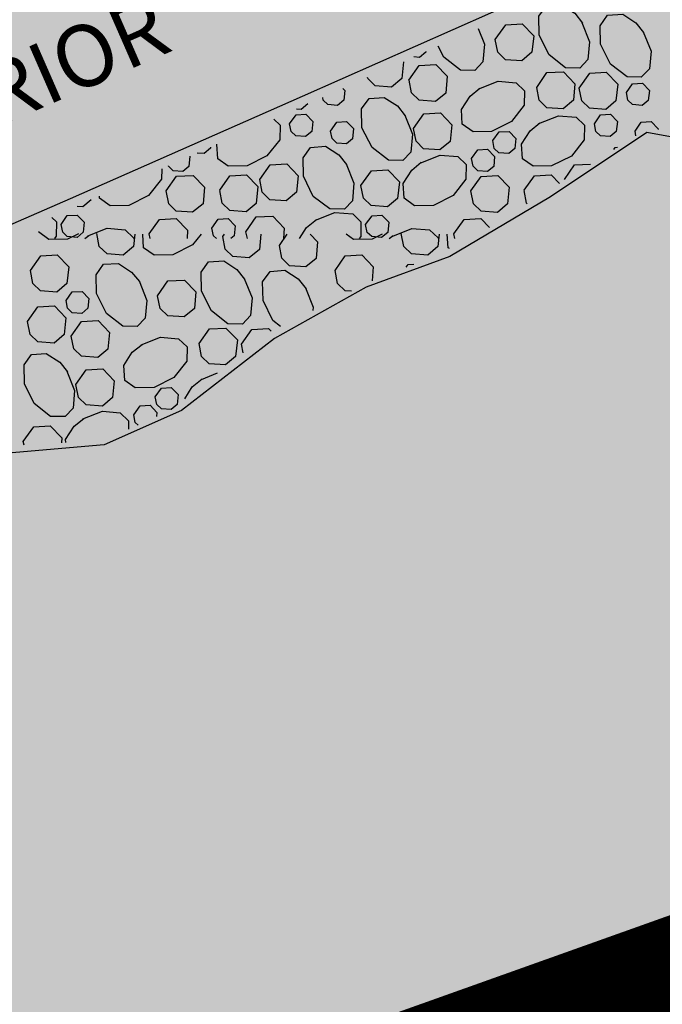
# Model space of a CAD drawing. Units: feet. Extents: x 546848 to 547528, y 4796596 to 4797622.
# Drawn here: x 547443 to 547463, y 4797310 to 4797342 of the extents above; entities that cross this region are included whole.
import ezdxf

# ---------------------------------------------------------------- set-up
doc = ezdxf.new("R2010")
doc.units = ezdxf.units.FT
doc.header["$MEASUREMENT"] = 0
for name, color, linetype in [('987', 7, 'CONTINUOUS'), ('linealimiteportuario', 6, 'CONTINUOUS'), ('sombra-linealimite', 151, 'CONTINUOUS'), ('URBA', 7, 'CONTINUOUS')]:
    doc.layers.add(name, color=color, linetype=linetype)
doc.styles.add('ROMANS', font='times.ttf')

msp = doc.modelspace()

# ---------------------------------------------------------------- hatches: boundary and pattern name
at = {"layer": 'sombra-linealimite'}
msp.add_hatch(color=256, dxfattribs=at).paths.add_polyline_path([(547188.331, 4797159.647), (547193.83, 4797169.419), (547197.928, 4797176.244), (547203.294, 4797183.393), (547210.473, 4797190.747), (547216.987, 4797197.246), (547224.427, 4797204.314), (547273.021, 4797248.454), (547352.61, 4797231.578), (547382.427, 4797235.77), (547376.032, 4797280.262), (547495.623, 4797322.909), (547500.414, 4797324.867), (547504.667, 4797327.237), (547509.619, 4797330.807), (547513.857, 4797334.667), (547516.964, 4797338.221), (547520.82, 4797344.066), (547523.556, 4797350.308), (547525.252, 4797355.886), (547526.052, 4797361.196), (547526.2, 4797367.346), (547525.728, 4797371.912), (547524.409, 4797377.924), (547522.35, 4797383.621), (547519.54, 4797389.164), (547516.083, 4797394.152), (547510.438, 4797399.893), (547505.133, 4797403.693), (547500.128, 4797406.435), (547495.471, 4797408.171), (547490.911, 4797409.457), (547485.299, 4797410.317), (547480.602, 4797410.531), (547474.096, 4797410.104), (547468.551, 4797408.793), (547461.096, 4797405.962), (547456.705, 4797403.292), (547452.887, 4797400.525), (547450.536, 4797398.549), (547447.016, 4797394.832), (547444.356, 4797391.585), (547372.397, 4797351.775), (547265.442, 4797477.295), (547150.018, 4797526.904), (547147.242, 4797528.609), (547144.696, 4797531.615), (547143.741, 4797535.187), (547143.871, 4797537.947), (547144.749, 4797540.187), (547128.731, 4797552.242), (547126.309, 4797548.551), (547123.353, 4797546.337), (547118.156, 4797541.105), (547110.711, 4797536.766), (547109.443, 4797534.78), (547107.98, 4797526.865), (547101.458, 4797512.313), (547056.327, 4797513.166), (547051.416, 4797511.818), (547047.47, 4797509.134), (547026.767, 4797483.803), (547005.811, 4797468.454), (547003.947, 4797469.981), (546972.321, 4797438.105), (546970.474, 4797434.291), (546960.369, 4797424.611), (546954.341, 4797416.736), (546966.263, 4797407.75), (546960.65, 4797400.142), (546959.53, 4797400.622), (546936.214, 4797365.865), (546932.35, 4797367.656), (546904.277, 4797327.037), (546900.318, 4797316.912), (546897.798, 4797304.248), (546895.388, 4797305.136), (546895.142, 4797303.147), (546900.264, 4797300.844), (546899.501, 4797298.034), (546896.336, 4797269.085), (546893.963, 4797231.652), (546893.457, 4797228.868), (546890.62, 4797229.222), (546886.858, 4797204.475), (546883.583, 4797150.391), (546885.48, 4797135.513), (546894.067, 4797136.932), (546898.524, 4797107.608), (546893.884, 4797107.004), (546893.783, 4797104.888), (546941.43, 4796981.899), (546935.483, 4796974.795), (546987.399, 4796927.54), (547051.06, 4796877.725), (547094.228, 4796850.282), (547104.49, 4796837.73), (547112.754, 4796821.148), (547115.98, 4796800.742), (547108.807, 4796734.852), (547066.424, 4796739.262), (546979.211, 4796752.939), (546965.327, 4796750.031), (546963.13, 4796720.143), (546963.406, 4796708.83), (546965.447, 4796704.196), (546962.494, 4796692.676), (546957.715, 4796653.65), (546985.522, 4796646.727), (546986.356, 4796649.224), (547000.852, 4796655.37), (547016.609, 4796650.365), (547020.062, 4796648.769), (547025.292, 4796645.111), (547025.819, 4796654.285), (547063.66, 4796652.575), (547073.369, 4796648.036), (547127.956, 4796654.874), (547131.952, 4796661.009), (547142.449, 4796664.029), (547155.611, 4796675.166), (547162.527, 4796690.335), (547165.818, 4796697.779), (547174.102, 4796713.627), (547180.774, 4796721.896), (547195.255, 4796739.571), (547200.568, 4796754.848), (547204.151, 4796786.85), (547207.414, 4796793.942), (547209.542, 4796797.872), (547215.902, 4796808.212), (547219.31, 4796818.691), (547220.466, 4796829.285), (547222.367, 4796837.586), (547217.916, 4796848.122), (547209.962, 4796864.268), (547201.587, 4796876.443), (547197.701, 4796880.667), (547194.776, 4796884.052), (547183.986, 4796893.665), (547173.118, 4796901.739), (547152.019, 4796915.721), (547145.056, 4796924.932), (547138.951, 4796927.807), (547130.09, 4796939.804), (547134.383, 4796974.8), (547134.895, 4796978.84), (547139.448, 4797001.035), (547150.757, 4797034.814), (547151.832, 4797037.791), (547160.707, 4797077.673), (547165.185, 4797093.282), (547177.843, 4797132.378), (547183.564, 4797148.399)])

# ---------------------------------------------------------------- linework, layer by layer
at = {"layer": 'linealimiteportuario', "color": 6, "const_width": 3}
msp.add_lwpolyline([(547382.427, 4797235.77), (547376.032, 4797280.262), (547495.623, 4797322.909), (547500.414, 4797324.867), (547504.667, 4797327.237), (547509.619, 4797330.807), (547513.857, 4797334.667), (547516.964, 4797338.221), (547520.82, 4797344.066), (547523.556, 4797350.308), (547525.252, 4797355.886), (547526.052, 4797361.196), (547526.2, 4797367.346), (547525.728, 4797371.912), (547524.409, 4797377.924), (547522.35, 4797383.621), (547519.54, 4797389.164)], dxfattribs=at)
msp.add_lwpolyline([(547382.427, 4797235.77), (547376.032, 4797280.262), (547495.623, 4797322.909), (547500.414, 4797324.867), (547504.667, 4797327.237), (547509.619, 4797330.807), (547513.857, 4797334.667), (547516.964, 4797338.221), (547520.82, 4797344.066), (547523.556, 4797350.308), (547525.252, 4797355.886), (547526.052, 4797361.196), (547526.2, 4797367.346), (547525.728, 4797371.912), (547524.409, 4797377.924), (547522.35, 4797383.621), (547519.54, 4797389.164)], dxfattribs=at)
msp.add_lwpolyline([(547382.427, 4797235.77), (547376.032, 4797280.262), (547495.623, 4797322.909), (547500.414, 4797324.867), (547504.667, 4797327.237), (547509.619, 4797330.807), (547513.857, 4797334.667), (547516.964, 4797338.221), (547520.82, 4797344.066), (547523.556, 4797350.308), (547525.252, 4797355.886), (547526.052, 4797361.196), (547526.2, 4797367.346), (547525.728, 4797371.912), (547524.409, 4797377.924), (547522.35, 4797383.621), (547519.54, 4797389.164)], dxfattribs=at)
at = {"layer": 'URBA', "color": 7}
for points in [[(547476.634, 4797350.641), (547463.223, 4797344.744), (547463.093, 4797344.694), (547459.132, 4797342.984), (547451.792, 4797339.725), (547444.251, 4797336.407), (547435.03, 4797332.388), (547421.98, 4797326.651), (547422.359, 4797325.741), (547421.269, 4797325.361)], [(547460.872, 4797342.134), (547461.122, 4797341.504), (547461.072, 4797340.934), (547460.812, 4797340.654), (547460.342, 4797340.664), (547459.812, 4797341.084), (547459.492, 4797341.724), (547459.482, 4797342.334), (547459.722, 4797342.674), (547460.202, 4797342.704), (547460.642, 4797342.434), (547460.892, 4797342.114)], [(547462.872, 4797341.834), (547463.122, 4797341.203), (547463.072, 4797340.623), (547462.802, 4797340.354), (547462.342, 4797340.364), (547461.802, 4797340.774), (547461.482, 4797341.424), (547461.472, 4797342.024), (547461.712, 4797342.374), (547462.202, 4797342.404), (547462.632, 4797342.124), (547462.882, 4797341.804)], [(547457.512, 4797341.934), (547457.712, 4797341.424), (547457.662, 4797340.854), (547457.402, 4797340.574), (547456.932, 4797340.585), (547456.392, 4797341.005), (547456.212, 4797341.365)], [(547458.062, 4797341.584), (547458.402, 4797342.054), (547458.932, 4797342.094), (547459.312, 4797341.704), (547459.252, 4797341.164), (547458.922, 4797340.884), (547458.392, 4797340.924), (547458.142, 4797341.164), (547458.062, 4797341.584)], [(547455.802, 4797341.185), (547455.802, 4797341.165), (547455.602, 4797340.995), (547455.422, 4797341.015)], [(547455.082, 4797340.855), (547455.032, 4797340.315), (547454.692, 4797340.035), (547454.162, 4797340.075), (547453.922, 4797340.315), (547453.912, 4797340.345)], [(547455.252, 4797340.255), (547455.592, 4797340.735), (547456.132, 4797340.765), (547456.502, 4797340.385), (547456.452, 4797339.835), (547456.122, 4797339.565), (547455.592, 4797339.605), (547455.342, 4797339.845), (547455.262, 4797340.255)], [(547459.412, 4797340.024), (547459.742, 4797340.504), (547460.282, 4797340.534), (547460.652, 4797340.144), (547460.602, 4797339.604), (547460.272, 4797339.324), (547459.742, 4797339.364), (547459.492, 4797339.604), (547459.412, 4797340.024)], [(547460.792, 4797340.004), (547461.132, 4797340.484), (547461.662, 4797340.514), (547462.042, 4797340.124), (547461.982, 4797339.584), (547461.652, 4797339.304), (547461.122, 4797339.344), (547460.872, 4797339.584), (547460.792, 4797340.004)], [(547453.112, 4797339.985), (547453.172, 4797339.925), (547453.142, 4797339.605), (547452.942, 4797339.435), (547452.622, 4797339.465), (547452.472, 4797339.605), (547452.462, 4797339.695)], [(547457.532, 4797339.974), (547458.162, 4797340.224), (547458.742, 4797340.174), (547459.012, 4797339.914), (547459.002, 4797339.444), (547458.592, 4797338.914), (547457.942, 4797338.594), (547457.342, 4797338.584), (547456.992, 4797338.825), (547456.962, 4797339.305), (547457.242, 4797339.744), (547457.562, 4797339.994)], [(547462.322, 4797339.854), (547462.522, 4797340.144), (547462.842, 4797340.164), (547463.072, 4797339.923), (547463.032, 4797339.603), (547462.832, 4797339.434), (547462.522, 4797339.464), (547462.372, 4797339.604), (547462.322, 4797339.854)], [(547455.122, 4797339.125), (547455.372, 4797338.505), (547455.321, 4797337.925), (547455.061, 4797337.645), (547454.591, 4797337.655), (547454.062, 4797338.075), (547453.732, 4797338.715), (547453.722, 4797339.325), (547453.972, 4797339.665), (547454.452, 4797339.695), (547454.882, 4797339.425), (547455.132, 4797339.105)], [(547451.972, 4797339.485), (547451.762, 4797339.305), (547451.602, 4797339.315)], [(547451.382, 4797338.845), (547451.592, 4797339.135), (547451.912, 4797339.155), (547452.132, 4797338.915), (547452.102, 4797338.595), (547451.902, 4797338.425), (547451.582, 4797338.455), (547451.432, 4797338.595), (547451.382, 4797338.845)], [(547455.402, 4797338.685), (547455.742, 4797339.165), (547456.282, 4797339.195), (547456.652, 4797338.805), (547456.602, 4797338.265), (547456.261, 4797337.995), (547455.731, 4797338.025), (547455.492, 4797338.275), (547455.402, 4797338.685)], [(547459.482, 4797338.854), (547460.112, 4797339.104), (547460.692, 4797339.054), (547460.962, 4797338.794), (547460.952, 4797338.324), (547460.541, 4797337.794), (547459.891, 4797337.474), (547459.291, 4797337.464), (547458.951, 4797337.704), (547458.912, 4797338.184), (547459.192, 4797338.614), (547459.512, 4797338.874)], [(547461.282, 4797338.844), (547461.482, 4797339.134), (547461.802, 4797339.154), (547462.032, 4797338.914), (547461.992, 4797338.594), (547461.792, 4797338.424), (547461.482, 4797338.454), (547461.332, 4797338.594), (547461.282, 4797338.844)], [(547450.872, 4797338.996), (547451.072, 4797338.796), (547451.062, 4797338.326), (547450.641, 4797337.796), (547450.001, 4797337.476), (547449.391, 4797337.466), (547449.051, 4797337.706), (547449.022, 4797338.176)], [(547452.712, 4797338.605), (547452.912, 4797338.895), (547453.232, 4797338.915), (547453.462, 4797338.685), (547453.422, 4797338.355), (547453.232, 4797338.195), (547452.912, 4797338.215), (547452.762, 4797338.365), (547452.712, 4797338.605)], [(547462.602, 4797338.604), (547462.802, 4797338.894), (547463.132, 4797338.913), (547463.352, 4797338.683), (547463.352, 4797338.653)], [(547465.891, 4797338.023), (547462.982, 4797338.554), (547459.861, 4797336.474), (547456.591, 4797334.525), (547453.871, 4797333.535), (547450.89, 4797331.866), (547447.87, 4797329.526), (547445.36, 4797328.407), (547442.24, 4797328.137), (547438.339, 4797326.028), (547435.199, 4797324.318), (547432.139, 4797323.319), (547429.979, 4797323.489), (547429.879, 4797323.479), (547429.879, 4797323.489), (547427.589, 4797321.65), (547425.068, 4797320.62), (547423.108, 4797319.45), (547420.378, 4797317.031), (547417.858, 4797316.701), (547415.838, 4797316.002), (547412.717, 4797314.502)], [(547457.982, 4797338.294), (547458.192, 4797338.584), (547458.512, 4797338.594), (547458.732, 4797338.364), (547458.702, 4797338.044), (547458.501, 4797337.874), (547458.181, 4797337.894), (547458.032, 4797338.044), (547457.982, 4797338.294)], [(547462.632, 4797338.454), (547462.602, 4797338.604)], [(547448.812, 4797338.086), (547448.812, 4797338.046), (547448.611, 4797337.876), (547448.381, 4797337.886)], [(547453.221, 4797337.545), (547453.471, 4797336.915), (547453.421, 4797336.335), (547453.161, 4797336.065), (547452.691, 4797336.075), (547452.151, 4797336.485), (547451.831, 4797337.135), (547451.821, 4797337.735), (547452.062, 4797338.075), (547452.552, 4797338.115), (547452.981, 4797337.835), (547453.231, 4797337.515)], [(547461.911, 4797338.004), (547461.962, 4797338.074), (547462.032, 4797338.084)], [(547448.141, 4797337.786), (547448.111, 4797337.456), (547447.911, 4797337.296), (547447.601, 4797337.316), (547447.451, 4797337.466), (547447.451, 4797337.476)], [(547455.641, 4797337.575), (547456.271, 4797337.825), (547456.851, 4797337.775), (547457.121, 4797337.514), (547457.111, 4797337.044), (547456.691, 4797336.515), (547456.051, 4797336.185), (547455.441, 4797336.175), (547455.101, 4797336.425), (547455.071, 4797336.905), (547455.351, 4797337.335), (547455.661, 4797337.595)], [(547457.291, 4797337.714), (547457.491, 4797337.994), (547457.811, 4797338.014), (547458.041, 4797337.784), (547458.011, 4797337.454), (547457.811, 4797337.294), (547457.491, 4797337.314), (547457.341, 4797337.464), (547457.291, 4797337.714)], [(547450.411, 4797337.036), (547450.751, 4797337.506), (547451.291, 4797337.536), (547451.661, 4797337.155), (547451.601, 4797336.615), (547451.271, 4797336.336), (547450.741, 4797336.376), (547450.491, 4797336.616), (547450.411, 4797337.036)], [(547460.311, 4797337.034), (547460.641, 4797337.504), (547461.151, 4797337.534)], [(547447.231, 4797337.376), (547447.221, 4797337.046), (547446.801, 4797336.516), (547446.161, 4797336.186), (547445.551, 4797336.176), (547445.211, 4797336.427), (547445.211, 4797336.487)], [(547447.371, 4797336.666), (547447.711, 4797337.136), (547448.251, 4797337.166), (547448.621, 4797336.786), (547448.571, 4797336.246), (547448.231, 4797335.966), (547447.701, 4797336.006), (547447.461, 4797336.246), (547447.371, 4797336.666)], [(547449.111, 4797336.686), (547449.441, 4797337.156), (547449.981, 4797337.186), (547450.351, 4797336.806), (547450.301, 4797336.256), (547449.971, 4797335.986), (547449.441, 4797336.026), (547449.191, 4797336.266), (547449.111, 4797336.676)], [(547453.701, 4797336.835), (547454.041, 4797337.315), (547454.571, 4797337.345), (547454.951, 4797336.955), (547454.891, 4797336.415), (547454.561, 4797336.145), (547454.031, 4797336.185), (547453.781, 4797336.425), (547453.701, 4797336.835)], [(547457.271, 4797336.664), (547457.601, 4797337.134), (547458.141, 4797337.164), (547458.511, 4797336.784), (547458.461, 4797336.244), (547458.131, 4797335.964), (547457.601, 4797336.004), (547457.351, 4797336.244), (547457.271, 4797336.664)], [(547459.001, 4797336.684), (547459.341, 4797337.154), (547459.881, 4797337.184), (547460.151, 4797336.904)], [(547459.101, 4797336.244), (547459.081, 4797336.264), (547459.001, 4797336.674)], [(547444.941, 4797336.367), (547444.671, 4797336.147), (547444.481, 4797336.157)], [(547443.961, 4797335.567), (547444.161, 4797335.857), (547444.481, 4797335.877), (547444.711, 4797335.647), (547444.681, 4797335.317), (547444.481, 4797335.147), (547444.161, 4797335.177), (547444.011, 4797335.317), (547443.961, 4797335.567)], [(547449.961, 4797335.336), (547450.301, 4797335.816), (547450.841, 4797335.846), (547451.211, 4797335.456), (547451.181, 4797335.116)], [(547452.221, 4797335.715), (547452.851, 4797335.965), (547453.431, 4797335.915), (547453.701, 4797335.655), (547453.691, 4797335.185), (547453.641, 4797335.115)], [(547453.851, 4797335.565), (547454.061, 4797335.855), (547454.381, 4797335.875), (547454.601, 4797335.645), (547454.571, 4797335.315), (547454.371, 4797335.145), (547454.051, 4797335.175), (547453.901, 4797335.315), (547453.851, 4797335.565)], [(547443.661, 4797335.797), (547443.811, 4797335.657), (547443.801, 4797335.187), (547443.741, 4797335.117)], [(547446.821, 4797335.266), (547447.161, 4797335.736), (547447.701, 4797335.766), (547448.071, 4797335.386), (547448.051, 4797335.116)], [(547448.861, 4797335.456), (547449.061, 4797335.746), (547449.391, 4797335.766), (547449.611, 4797335.526), (547449.581, 4797335.206), (547449.471, 4797335.116)], [(547451.701, 4797335.115), (547451.931, 4797335.475), (547452.251, 4797335.735)], [(547456.721, 4797335.265), (547457.051, 4797335.735), (547457.591, 4797335.764), (547457.871, 4797335.474)], [(547444.521, 4797335.267), (547444.171, 4797335.097), (547443.561, 4797335.087), (547443.221, 4797335.327), (547443.221, 4797335.337)], [(547444.731, 4797335.117), (547444.861, 4797335.217)], [(547444.831, 4797335.197), (547445.461, 4797335.447), (547446.041, 4797335.396), (547446.311, 4797335.136), (547446.311, 4797335.116)], [(547446.351, 4797335.256), (547446.311, 4797334.856), (547445.981, 4797334.576), (547445.451, 4797334.617), (547445.201, 4797334.857), (547445.121, 4797335.277)], [(547448.511, 4797335.256), (547448.231, 4797334.906), (547447.591, 4797334.586), (547446.981, 4797334.576), (547446.641, 4797334.816), (547446.611, 4797335.256)], [(547446.851, 4797335.116), (547446.821, 4797335.266)], [(547449.011, 4797335.116), (547448.911, 4797335.206), (547448.861, 4797335.456)], [(547450.451, 4797335.256), (547450.401, 4797334.756), (547450.071, 4797334.486), (547449.541, 4797334.526), (547449.291, 4797334.766), (547449.211, 4797335.176)], [(547449.211, 4797335.176), (547449.271, 4797335.256)], [(547450.011, 4797335.116), (547449.961, 4797335.336)], [(547452.051, 4797335.255), (547452.291, 4797335.005), (547452.241, 4797334.465), (547451.911, 4797334.195), (547451.381, 4797334.225), (547451.131, 4797334.476), (547451.051, 4797334.886)], [(547451.051, 4797334.886), (547451.301, 4797335.255)], [(547454.391, 4797335.255), (547454.061, 4797335.095), (547453.461, 4797335.085), (547453.221, 4797335.255)], [(547454.621, 4797335.115), (547454.751, 4797335.215)], [(547454.731, 4797335.195), (547455.351, 4797335.445), (547455.931, 4797335.395), (547456.211, 4797335.135), (547456.211, 4797335.115)], [(547456.241, 4797335.255), (547456.201, 4797334.855), (547455.871, 4797334.575), (547455.341, 4797334.615), (547455.091, 4797334.855), (547455.011, 4797335.275)], [(547456.571, 4797334.785), (547456.531, 4797334.815), (547456.501, 4797335.255)], [(547456.751, 4797335.115), (547456.721, 4797335.265)], [(547442.961, 4797334.077), (547443.301, 4797334.557), (547443.831, 4797334.587), (547444.211, 4797334.197), (547444.151, 4797333.657), (547443.821, 4797333.377), (547443.291, 4797333.417), (547443.041, 4797333.657), (547442.961, 4797334.077)], [(547452.861, 4797334.075), (547453.191, 4797334.555), (547453.731, 4797334.585), (547454.101, 4797334.195), (547454.061, 4797333.735)], [(547446.491, 4797333.736), (547446.741, 4797333.106), (547446.691, 4797332.526), (547446.431, 4797332.256), (547445.961, 4797332.266), (547445.431, 4797332.677), (547445.111, 4797333.327), (547445.101, 4797333.937), (547445.341, 4797334.277), (547445.821, 4797334.306), (547446.251, 4797334.026), (547446.511, 4797333.716)], [(547449.911, 4797333.816), (547450.161, 4797333.186), (547450.111, 4797332.616), (547449.851, 4797332.336), (547449.381, 4797332.346), (547448.841, 4797332.766), (547448.521, 4797333.406), (547448.511, 4797334.016), (547448.751, 4797334.356), (547449.241, 4797334.386), (547449.671, 4797334.106), (547449.921, 4797333.796)], [(547455.171, 4797334.185), (547455.231, 4797334.275), (547455.421, 4797334.285)], [(547451.091, 4797332.256), (547450.841, 4797332.456), (547450.521, 4797333.106), (547450.501, 4797333.706), (547450.751, 4797334.046), (547451.231, 4797334.086), (547451.661, 4797333.805), (547451.921, 4797333.485)], [(547453.391, 4797333.405), (547453.191, 4797333.415), (547452.941, 4797333.655), (547452.861, 4797334.075)], [(547447.091, 4797333.256), (547447.431, 4797333.736), (547447.971, 4797333.766), (547448.341, 4797333.386), (547448.291, 4797332.836), (547447.961, 4797332.566), (547447.431, 4797332.606), (547447.181, 4797332.846), (547447.091, 4797333.256)], [(547444.121, 4797333.097), (547444.321, 4797333.387), (547444.641, 4797333.397), (547444.861, 4797333.167), (547444.831, 4797332.847), (547444.631, 4797332.677), (547444.321, 4797332.697), (547444.171, 4797332.847), (547444.121, 4797333.097)], [(547451.901, 4797333.515), (547452.151, 4797332.885), (547452.141, 4797332.775)], [(547442.871, 4797332.417), (547443.201, 4797332.897), (547443.741, 4797332.927), (547444.111, 4797332.537), (547444.06, 4797331.997), (547443.73, 4797331.717), (547443.2, 4797331.757), (547442.95, 4797331.997), (547442.871, 4797332.417)], [(547444.29, 4797331.937), (547444.621, 4797332.417), (547445.161, 4797332.447), (547445.53, 4797332.066), (547445.48, 4797331.517), (547445.15, 4797331.247), (547444.62, 4797331.287), (547444.37, 4797331.527), (547444.29, 4797331.937)], [(547448.44, 4797331.706), (547448.78, 4797332.176), (547449.31, 4797332.206), (547449.69, 4797331.826), (547449.63, 4797331.286), (547449.3, 4797331.006), (547448.77, 4797331.046), (547448.52, 4797331.286), (547448.44, 4797331.706)], [(547449.82, 4797331.686), (547450.16, 4797332.156), (547450.7, 4797332.186), (547450.78, 4797332.106)], [(547446.56, 4797331.656), (547447.19, 4797331.906), (547447.77, 4797331.856), (547448.05, 4797331.596), (547448.04, 4797331.126), (547447.62, 4797330.596), (547446.98, 4797330.276), (547446.37, 4797330.266), (547446.03, 4797330.506), (547446, 4797330.986), (547446.27, 4797331.426), (547446.59, 4797331.676)], [(547449.87, 4797331.406), (547449.82, 4797331.686)], [(547444.15, 4797330.807), (547444.4, 4797330.177), (547444.35, 4797329.607), (547444.09, 4797329.327), (547443.62, 4797329.337), (547443.09, 4797329.757), (547442.77, 4797330.397), (547442.76, 4797331.007), (547443, 4797331.347), (547443.48, 4797331.377), (547443.92, 4797331.097), (547444.17, 4797330.787)], [(547444.44, 4797330.367), (547444.77, 4797330.847), (547445.31, 4797330.877), (547445.68, 4797330.486), (547445.63, 4797329.946), (547445.3, 4797329.667), (547444.77, 4797329.707), (547444.52, 4797329.947), (547444.44, 4797330.367)], [(547448.52, 4797330.536), (547449.04, 4797330.746)], [(547447.98, 4797329.906), (547448.22, 4797330.296), (547448.54, 4797330.556)], [(547447.02, 4797329.976), (547447.22, 4797330.256), (547447.54, 4797330.276), (547447.76, 4797330.046), (547447.73, 4797329.726), (547447.53, 4797329.556)], [(547447.53, 4797329.556), (547447.22, 4797329.576), (547447.07, 4797329.726), (547447.02, 4797329.976)], [(547444.67, 4797329.257), (547445.3, 4797329.507), (547445.88, 4797329.456), (547446.15, 4797329.196), (547446.15, 4797328.916)], [(547446.32, 4797329.386), (547446.53, 4797329.676), (547446.85, 4797329.696), (547447.07, 4797329.466), (547447.06, 4797329.336)], [(547444.11, 4797328.487), (547444.1, 4797328.587), (547444.38, 4797329.017), (547444.7, 4797329.267)], [(547446.46, 4797329.056), (547446.37, 4797329.136), (547446.32, 4797329.386)], [(547442.73, 4797328.517), (547443.07, 4797328.997), (547443.61, 4797329.027), (547443.98, 4797328.637), (547443.97, 4797328.477)], [(547442.76, 4797328.397), (547442.73, 4797328.517)]]:
    msp.add_lwpolyline(points, dxfattribs=at)

# ---------------------------------------------------------------- texts
at = {"layer": '987', "style": 'ROMANS'}
msp.add_text('EXTERIOR', height=2, rotation=23.6601, dxfattribs=at).set_placement((547436.021, 4797336.148))

doc.saveas('drawing.dxf')
